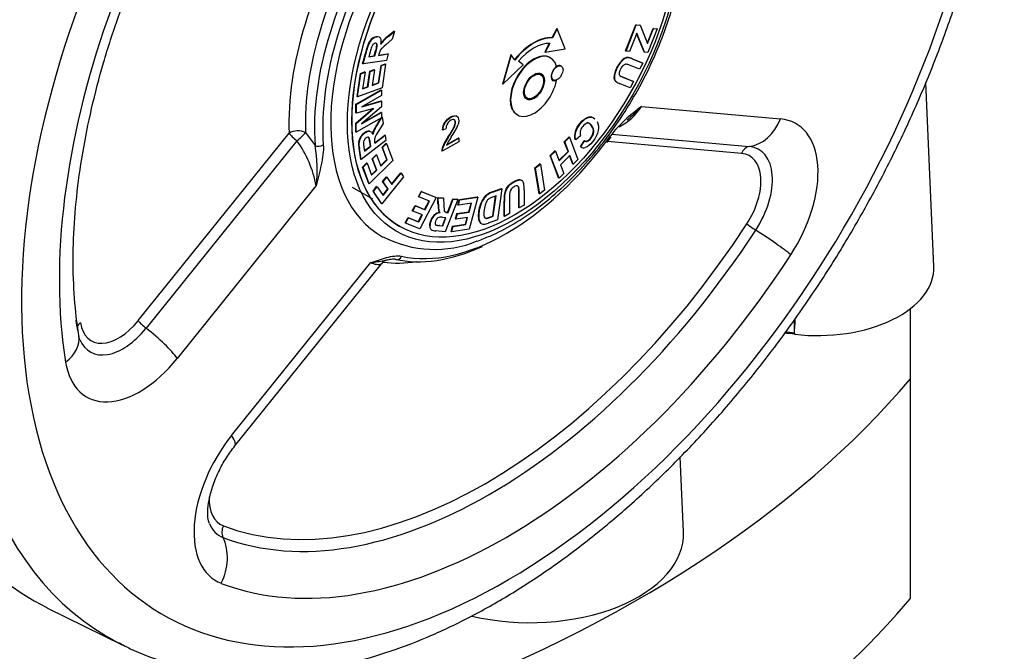
# Paper-space layout 'Sheet1' of a CAD drawing. Units: millimetres. Extents: x -21 to 210, y -8 to 297.
# Drawn here: x 164 to 176, y 53 to 60 of the extents above; entities that cross this region are included whole.
import ezdxf

# ---------------------------------------------------------------- set-up
doc = ezdxf.new("R2010")
doc.units = ezdxf.units.MM
for name, color, linetype in [('Default', 7, 'Continuous'), ('PART0', 7, 'Continuous'), ('PART1', 7, 'Continuous'), ('TT2-02_F16_POS1-', 7, 'Continuous')]:
    doc.layers.add(name, color=color, linetype=linetype)

# ---------------------------------------------------------------- blocks, each defined once
blk = doc.blocks.new('SEANNOT_GROUP3')
at = {"layer": 'Default', "linetype": 'Continuous'}
blk.add_hatch(color=7, dxfattribs=at).paths.add_polyline_path([(163.184, 53.269), (162.25, 55.647), (162.362, 53.095)])
at = {"layer": 'Default', "color": 7, "linetype": 'Continuous'}
blk.add_lwpolyline([(164.642, 44.38), (162.25, 55.647)], dxfattribs=at)
blk = doc.blocks.new('SE5')
at = {"layer": 'PART0', "color": 7, "linetype": 'Continuous'}
for p, q in [((174.946, 57.479), (174.853, 59.663)), ((173.296, 56.686), (173.293, 56.848)), ((173.296, 56.686), (173.297, 56.791)), ((173.298, 56.855), (173.297, 56.791)), ((173.296, 56.686), (173.296, 56.685)), ((173.296, 56.685), (173.297, 56.673)), ((171.978, 54.328), (171.94, 55.218))]:
    blk.add_line(p, q, dxfattribs=at)
for centre, radius, start, end in [((173.118, 55.561), 1.127, 80.8767, 87.1226), ((173.133, 55.517), 1.181, 82.0574, 87.6658)]:
    blk.add_arc(centre, radius, start, end, dxfattribs=at)
for centre, major_axis, start_param in [((173.561, 57.459), (-1.386, 0), 1.378989), ((170.158, 54.302), (-1.82, 0), 1.183144)]:
    blk.add_ellipse(centre, major_axis=major_axis, ratio=0.57735, start_param=start_param, end_param=3.166288, dxfattribs=at)
at = {"layer": 'PART1', "color": 7, "linetype": 'Continuous'}
for p, q in [((168.478, 60.215), (168.545, 60.27)), ((168.483, 60.213), (168.55, 60.267)), ((168.55, 60.267), (168.525, 60.175)), ((168.55, 60.267), (168.545, 60.27)), ((170.476, 60.304), (170.419, 60.194)), ((170.481, 60.301), (170.424, 60.191)), ((170.481, 60.301), (170.476, 60.304)), ((170.575, 60.063), (170.481, 60.301)), ((171.292, 60.038), (171.413, 60.348)), ((171.297, 60.035), (171.418, 60.346)), ((171.425, 60.248), (171.34, 60.031)), ((171.413, 60.348), (171.46, 60.344)), ((171.418, 60.346), (171.413, 60.348)), ((171.418, 60.346), (171.465, 60.341)), ((171.516, 60.022), (171.425, 60.248)), ((171.465, 60.341), (171.46, 60.344)), ((171.465, 60.341), (171.553, 60.124)), ((171.55, 60.132), (171.617, 60.305)), ((171.553, 60.124), (171.622, 60.302)), ((171.666, 60.298), (171.556, 60.018)), ((171.617, 60.305), (171.661, 60.301)), ((171.622, 60.302), (171.617, 60.305)), ((171.622, 60.302), (171.666, 60.298)), ((171.666, 60.298), (171.661, 60.301)), ((168.254, 60.134), (168.249, 60.137)), ((168.293, 60.183), (168.288, 60.186)), ((168.426, 60.162), (168.421, 60.165)), ((168.525, 60.175), (168.449, 60.11)), ((168.483, 60.213), (168.478, 60.215)), ((170.386, 60.128), (170.333, 60.025)), ((170.392, 60.127), (170.338, 60.022)), ((170.424, 60.191), (170.419, 60.194)), ((171.511, 60.025), (171.423, 60.243)), ((168.174, 59.885), (168.218, 60.047)), ((168.179, 59.883), (168.223, 60.044)), ((168.223, 60.044), (168.218, 60.047)), ((168.263, 60.027), (168.247, 59.967)), ((168.312, 59.98), (168.328, 60.037)), ((168.317, 59.977), (168.333, 60.034)), ((168.333, 60.034), (168.328, 60.037)), ((168.342, 60.123), (168.337, 60.126)), ((168.348, 60.103), (168.343, 60.106)), ((170.338, 60.022), (170.333, 60.025)), ((170.338, 60.022), (170.575, 60.063)), ((171.297, 60.035), (171.292, 60.038)), ((171.34, 60.031), (171.297, 60.035)), ((171.516, 60.022), (171.511, 60.025)), ((171.556, 60.018), (171.516, 60.022)), ((168.457, 59.925), (168.179, 59.883)), ((168.247, 59.967), (168.317, 59.977)), ((168.248, 59.97), (168.312, 59.98)), ((168.317, 59.977), (168.312, 59.98)), ((168.362, 59.984), (168.478, 60.002)), ((168.366, 60), (168.362, 59.984)), ((168.363, 59.988), (168.473, 60.004)), ((168.478, 60.002), (168.457, 59.925)), ((168.478, 60.002), (168.473, 60.004)), ((169.93, 59.991), (169.833, 59.644)), ((169.935, 59.989), (169.838, 59.641)), ((169.935, 59.989), (169.93, 59.991)), ((169.979, 59.928), (169.935, 59.989)), ((170.076, 59.872), (170.022, 59.916)), ((170.401, 59.955), (170.396, 59.958)), ((171.282, 59.945), (171.277, 59.948)), ((171.317, 59.956), (171.312, 59.959)), ((171.372, 59.944), (171.491, 59.896)), ((171.377, 59.941), (171.372, 59.944)), ((171.377, 59.941), (171.496, 59.893)), ((171.496, 59.893), (171.458, 59.819)), ((171.496, 59.893), (171.491, 59.896)), ((168.148, 59.769), (168.197, 59.787)), ((168.153, 59.766), (168.202, 59.784)), ((168.179, 59.883), (168.174, 59.885)), ((168.202, 59.784), (168.174, 59.586)), ((168.202, 59.784), (168.197, 59.787)), ((168.233, 59.612), (168.26, 59.797)), ((168.238, 59.61), (168.265, 59.794)), ((168.26, 59.797), (168.309, 59.815)), ((168.265, 59.794), (168.26, 59.797)), ((168.265, 59.794), (168.314, 59.813)), ((168.314, 59.813), (168.288, 59.628)), ((168.314, 59.813), (168.309, 59.815)), ((168.362, 59.66), (168.392, 59.865)), ((168.367, 59.657), (168.397, 59.863)), ((168.392, 59.865), (168.441, 59.884)), ((168.397, 59.863), (168.392, 59.865)), ((168.397, 59.863), (168.446, 59.881)), ((168.446, 59.881), (168.406, 59.601)), ((168.446, 59.881), (168.441, 59.884)), ((169.838, 59.641), (170.076, 59.872)), ((170.53, 59.858), (170.525, 59.86)), ((171.458, 59.819), (171.338, 59.868)), ((168.109, 59.496), (168.148, 59.769)), ((168.114, 59.493), (168.153, 59.766)), ((168.153, 59.766), (168.148, 59.769)), ((168.288, 59.633), (168.362, 59.66)), ((168.367, 59.657), (168.362, 59.66)), ((170.286, 59.756), (170.281, 59.759)), ((170.43, 59.695), (170.435, 59.692)), ((170.472, 59.685), (170.467, 59.688)), ((171.159, 59.71), (171.154, 59.713)), ((171.175, 59.677), (171.17, 59.68)), ((171.185, 59.669), (171.191, 59.666)), ((171.256, 59.728), (171.379, 59.678)), ((171.261, 59.725), (171.256, 59.728)), ((171.261, 59.725), (171.384, 59.675)), ((171.384, 59.675), (171.346, 59.601)), ((171.384, 59.675), (171.379, 59.678)), ((168.095, 59.406), (168.392, 59.576)), ((168.1, 59.403), (168.397, 59.573)), ((168.406, 59.601), (168.114, 59.493)), ((168.174, 59.591), (168.233, 59.612)), ((168.174, 59.586), (168.238, 59.61)), ((168.238, 59.61), (168.233, 59.612)), ((168.288, 59.628), (168.367, 59.657)), ((168.397, 59.573), (168.392, 59.576)), ((168.397, 59.573), (168.397, 59.508)), ((169.838, 59.641), (169.833, 59.644)), ((171.346, 59.601), (171.229, 59.648)), ((168.114, 59.493), (168.109, 59.496)), ((168.397, 59.508), (168.163, 59.375)), ((168.163, 59.375), (168.397, 59.44)), ((168.178, 59.383), (168.392, 59.443)), ((168.397, 59.44), (168.392, 59.443)), ((168.397, 59.44), (168.396, 59.373)), ((170.12, 59.48), (170.125, 59.477)), ((168.094, 59.178), (168.29, 59.35)), ((168.095, 59.302), (168.095, 59.406)), ((168.1, 59.403), (168.095, 59.406)), ((168.099, 59.175), (168.302, 59.353)), ((168.1, 59.299), (168.1, 59.403)), ((168.302, 59.353), (168.1, 59.299)), ((168.396, 59.373), (168.162, 59.172)), ((171.48, 59.377), (173.128, 59.23)), ((168.1, 59.299), (168.095, 59.302)), ((168.396, 59.241), (168.099, 59.071)), ((168.162, 59.172), (168.396, 59.305)), ((168.182, 59.188), (168.391, 59.308)), ((168.349, 59.173), (168.389, 59.237)), ((168.354, 59.17), (168.405, 59.252)), ((168.396, 59.305), (168.391, 59.308)), ((168.396, 59.305), (168.396, 59.241)), ((168.396, 59.249), (168.4, 59.255)), ((168.405, 59.252), (168.4, 59.255)), ((168.405, 59.252), (168.417, 59.177)), ((169.289, 59.261), (169.284, 59.264)), ((170.005, 59.28), (170.01, 59.278)), ((170.859, 59.25), (170.854, 59.253)), ((168.094, 59.074), (168.094, 59.178)), ((168.099, 59.175), (168.094, 59.178)), ((168.099, 59.071), (168.099, 59.175)), ((168.256, 59.085), (168.251, 59.088)), ((168.312, 59.098), (168.307, 59.1)), ((168.354, 59.17), (168.349, 59.173)), ((168.417, 59.177), (168.361, 59.083)), ((169.125, 59.096), (169.12, 59.099)), ((169.162, 59.113), (169.125, 59.096)), ((169.259, 59.127), (169.254, 59.13)), ((165.514, 56.836), (167.302, 59.06)), ((167.395, 58.971), (165.606, 56.746)), ((167.497, 59.067), (167.61, 58.915)), ((168.099, 59.071), (168.094, 59.074)), ((168.132, 58.957), (168.127, 58.959)), ((168.154, 59.014), (168.149, 59.017)), ((168.45, 58.974), (168.157, 58.747)), ((168.251, 59.005), (168.246, 59.008)), ((168.317, 58.948), (168.435, 59.039)), ((168.318, 58.942), (168.44, 59.037)), ((168.44, 59.037), (168.435, 59.039)), ((168.44, 59.037), (168.45, 58.974)), ((169.313, 58.96), (169.117, 58.848)), ((169.168, 58.917), (169.313, 59)), ((169.171, 58.925), (169.308, 59.003)), ((169.193, 59.018), (169.189, 59.02)), ((169.313, 59), (169.308, 59.003)), ((169.313, 59), (169.313, 58.96)), ((170.565, 58.96), (170.621, 59.016)), ((170.609, 58.844), (170.565, 58.96)), ((170.57, 58.957), (170.565, 58.96)), ((170.57, 58.957), (170.626, 59.013)), ((170.626, 59.013), (170.621, 59.016)), ((170.626, 59.013), (170.726, 58.749)), ((170.7, 58.982), (170.695, 58.985)), ((170.758, 59.03), (170.7, 58.982)), ((170.756, 58.9), (170.799, 58.971)), ((170.761, 58.897), (170.804, 58.969)), ((170.804, 58.969), (170.799, 58.971)), ((170.84, 58.966), (170.835, 58.969)), ((171.068, 58.952), (171.12, 59.018)), ((172.666, 58.821), (171.077, 58.963)), ((171.128, 59.048), (172.759, 58.903)), ((168.152, 58.75), (168.131, 58.881)), ((168.136, 58.878), (168.131, 58.881)), ((168.157, 58.747), (168.136, 58.878)), ((168.189, 58.897), (168.197, 58.848)), ((168.196, 58.854), (168.266, 58.908)), ((168.197, 58.848), (168.271, 58.906)), ((168.266, 58.908), (168.258, 58.955)), ((168.263, 58.952), (168.258, 58.955)), ((168.271, 58.906), (168.263, 58.952)), ((168.271, 58.906), (168.266, 58.908)), ((168.316, 58.954), (168.318, 58.942)), ((168.404, 58.895), (168.451, 58.942)), ((168.46, 58.747), (168.404, 58.895)), ((168.409, 58.892), (168.404, 58.895)), ((168.409, 58.892), (168.456, 58.939)), ((168.465, 58.744), (168.409, 58.892)), ((168.456, 58.939), (168.451, 58.942)), ((168.456, 58.939), (168.532, 58.737)), ((169.117, 58.848), (169.112, 58.85)), ((169.122, 58.879), (169.117, 58.882)), ((169.146, 58.938), (169.141, 58.941)), ((170.398, 58.795), (170.454, 58.851)), ((170.403, 58.792), (170.459, 58.848)), ((170.459, 58.848), (170.454, 58.851)), ((170.459, 58.848), (170.503, 58.732)), ((170.501, 58.737), (170.609, 58.844)), ((170.614, 58.842), (170.57, 58.957)), ((170.614, 58.842), (170.609, 58.844)), ((170.761, 58.897), (170.756, 58.9)), ((168.157, 58.747), (168.152, 58.75)), ((168.532, 58.737), (168.253, 58.46)), ((168.287, 58.758), (168.334, 58.804)), ((168.337, 58.625), (168.287, 58.758)), ((168.291, 58.755), (168.287, 58.758)), ((168.291, 58.755), (168.339, 58.802)), ((168.342, 58.622), (168.291, 58.755)), ((168.339, 58.802), (168.334, 58.804)), ((168.339, 58.802), (168.389, 58.669)), ((168.387, 58.674), (168.46, 58.747)), ((168.389, 58.669), (168.465, 58.744)), ((168.465, 58.744), (168.46, 58.747)), ((170.498, 58.53), (170.398, 58.795)), ((170.403, 58.792), (170.398, 58.795)), ((170.503, 58.527), (170.403, 58.792)), ((170.503, 58.732), (170.614, 58.842)), ((170.631, 58.797), (170.52, 58.687)), ((170.665, 58.695), (170.628, 58.794)), ((170.67, 58.693), (170.631, 58.797)), ((170.726, 58.749), (170.67, 58.693)), ((168.174, 58.659), (168.221, 58.706)), ((168.248, 58.463), (168.174, 58.659)), ((168.179, 58.656), (168.174, 58.659)), ((168.179, 58.656), (168.226, 58.703)), ((168.253, 58.46), (168.179, 58.656)), ((168.226, 58.703), (168.221, 58.706)), ((168.226, 58.703), (168.28, 58.561)), ((168.278, 58.566), (168.337, 58.625)), ((168.28, 58.561), (168.342, 58.622)), ((168.342, 58.622), (168.337, 58.625)), ((170.217, 58.651), (170.276, 58.697)), ((170.268, 58.342), (170.217, 58.651)), ((170.222, 58.648), (170.217, 58.651)), ((170.222, 58.648), (170.281, 58.694)), ((170.273, 58.339), (170.222, 58.648)), ((170.281, 58.694), (170.276, 58.697)), ((170.281, 58.694), (170.332, 58.385)), ((170.52, 58.687), (170.559, 58.583)), ((170.67, 58.693), (170.665, 58.695)), ((168.66, 58.543), (168.403, 58.224)), ((168.411, 58.488), (168.455, 58.542)), ((168.416, 58.485), (168.46, 58.539)), ((168.46, 58.539), (168.455, 58.542)), ((168.46, 58.539), (168.521, 58.45)), ((168.518, 58.455), (168.626, 58.589)), ((168.521, 58.45), (168.631, 58.586)), ((168.631, 58.586), (168.626, 58.589)), ((168.631, 58.586), (168.66, 58.543)), ((170.503, 58.527), (170.498, 58.53)), ((170.559, 58.583), (170.503, 58.527)), ((167.624, 58.438), (165.976, 56.388)), ((168.05, 58.419), (168.289, 58.281)), ((168.253, 58.46), (168.248, 58.463)), ((168.297, 58.373), (168.34, 58.427)), ((168.302, 58.37), (168.345, 58.424)), ((168.345, 58.424), (168.34, 58.427)), ((168.345, 58.424), (168.416, 58.321)), ((168.473, 58.399), (168.411, 58.488)), ((168.416, 58.485), (168.411, 58.488)), ((168.413, 58.326), (168.473, 58.399)), ((168.477, 58.396), (168.416, 58.485)), ((168.416, 58.321), (168.477, 58.396)), ((168.477, 58.396), (168.473, 58.399)), ((169.709, 58.364), (169.82, 58.404)), ((169.714, 58.361), (169.825, 58.402)), ((169.825, 58.402), (169.772, 58.034)), ((169.825, 58.402), (169.82, 58.404)), ((169.879, 58.392), (169.874, 58.395)), ((170.028, 58.411), (170.023, 58.414)), ((170.089, 58.387), (170.088, 58.207)), ((170.332, 58.385), (170.273, 58.339)), ((168.398, 58.227), (168.297, 58.373)), ((168.302, 58.37), (168.297, 58.373)), ((168.403, 58.224), (168.302, 58.37)), ((168.835, 58.307), (168.867, 58.37)), ((168.84, 58.304), (168.835, 58.307)), ((168.84, 58.304), (168.872, 58.367)), ((168.966, 58.254), (168.84, 58.304)), ((169.044, 58.298), (168.853, 57.926)), ((168.867, 58.37), (169.039, 58.301)), ((168.872, 58.367), (168.867, 58.37)), ((168.872, 58.367), (169.044, 58.298)), ((169.044, 58.298), (169.039, 58.301)), ((169.067, 58.22), (169.065, 58.298)), ((169.065, 58.298), (169.127, 58.292)), ((169.07, 58.295), (169.065, 58.298)), ((169.072, 58.217), (169.07, 58.295)), ((169.07, 58.295), (169.132, 58.289)), ((169.132, 58.289), (169.127, 58.292)), ((169.132, 58.289), (169.137, 58.202)), ((169.301, 58.273), (169.151, 57.89)), ((169.181, 58.121), (169.244, 58.281)), ((169.186, 58.118), (169.249, 58.278)), ((169.244, 58.281), (169.296, 58.276)), ((169.249, 58.278), (169.244, 58.281)), ((169.249, 58.278), (169.301, 58.273)), ((169.301, 58.273), (169.296, 58.276)), ((169.304, 58.208), (169.321, 58.273)), ((169.309, 58.205), (169.326, 58.27)), ((169.321, 58.273), (169.533, 58.305)), ((169.326, 58.27), (169.321, 58.273)), ((169.326, 58.27), (169.538, 58.302)), ((169.538, 58.302), (169.435, 57.921)), ((169.538, 58.302), (169.533, 58.305)), ((169.615, 58.289), (169.61, 58.292)), ((169.661, 58.334), (169.656, 58.337)), ((169.714, 58.361), (169.709, 58.364)), ((169.757, 58.318), (169.713, 58.302)), ((169.717, 58.077), (169.751, 58.316)), ((169.722, 58.074), (169.757, 58.318)), ((169.861, 58.339), (169.856, 58.342)), ((169.915, 58.294), (169.914, 58.107)), ((170.024, 58.176), (170.025, 58.359)), ((170.03, 58.356), (170.025, 58.359)), ((170.029, 58.173), (170.03, 58.356)), ((170.273, 58.339), (170.268, 58.342)), ((168.403, 58.224), (168.398, 58.227)), ((168.763, 58.138), (168.795, 58.201)), ((168.768, 58.135), (168.8, 58.198)), ((168.795, 58.201), (168.909, 58.155)), ((168.8, 58.198), (168.795, 58.201)), ((168.8, 58.198), (168.914, 58.152)), ((168.909, 58.155), (168.961, 58.256)), ((168.914, 58.152), (168.909, 58.155)), ((168.914, 58.152), (168.966, 58.254)), ((169.072, 58.217), (169.067, 58.22)), ((169.077, 58.152), (169.072, 58.155)), ((169.309, 58.205), (169.304, 58.208)), ((169.465, 58.229), (169.309, 58.205)), ((169.432, 58.128), (169.459, 58.228)), ((169.437, 58.125), (169.465, 58.229)), ((169.574, 58.212), (169.569, 58.215)), ((169.85, 58.076), (169.851, 58.254)), ((169.856, 58.251), (169.851, 58.254)), ((169.855, 58.073), (169.856, 58.251)), ((170.029, 58.173), (170.024, 58.176)), ((170.088, 58.207), (170.029, 58.173)), ((168.68, 57.996), (168.712, 58.059)), ((168.684, 57.993), (168.717, 58.056)), ((168.712, 58.059), (168.834, 58.01)), ((168.717, 58.056), (168.712, 58.059)), ((168.717, 58.056), (168.839, 58.007)), ((168.768, 58.135), (168.763, 58.138)), ((168.882, 58.09), (168.768, 58.135)), ((168.834, 58.01), (168.876, 58.092)), ((168.839, 58.007), (168.882, 58.09)), ((169.028, 58.087), (169.023, 58.09)), ((169.092, 58.117), (169.087, 58.12)), ((169.12, 57.963), (169.157, 58.057)), ((169.162, 58.057), (169.124, 58.061)), ((169.124, 57.96), (169.162, 58.057)), ((169.171, 58.122), (169.181, 58.121)), ((169.176, 58.119), (169.171, 58.122)), ((169.176, 58.119), (169.186, 58.118)), ((169.186, 58.118), (169.181, 58.121)), ((169.274, 58.043), (169.292, 58.107)), ((169.279, 58.04), (169.274, 58.043)), ((169.279, 58.04), (169.297, 58.104)), ((169.419, 58.061), (169.279, 58.04)), ((169.292, 58.107), (169.432, 58.128)), ((169.297, 58.104), (169.292, 58.107)), ((169.297, 58.104), (169.437, 58.125)), ((169.392, 57.979), (169.413, 58.06)), ((169.397, 57.977), (169.419, 58.061)), ((169.437, 58.125), (169.432, 58.128)), ((169.551, 58.047), (169.546, 58.05)), ((169.648, 58.05), (169.643, 58.053)), ((169.772, 58.034), (169.664, 57.994)), ((169.691, 58.067), (169.717, 58.077)), ((169.695, 58.064), (169.691, 58.067)), ((169.695, 58.064), (169.722, 58.074)), ((169.722, 58.074), (169.717, 58.077)), ((169.855, 58.073), (169.85, 58.076)), ((169.914, 58.107), (169.855, 58.073)), ((168.608, 57.957), (168.613, 57.955)), ((168.684, 57.993), (168.68, 57.996)), ((168.853, 57.926), (168.684, 57.993)), ((168.839, 58.007), (168.834, 58.01)), ((168.971, 57.956), (168.966, 57.959)), ((168.986, 57.917), (168.981, 57.919)), ((168.986, 57.916), (168.992, 57.913)), ((169.047, 57.969), (169.042, 57.971)), ((169.079, 57.967), (169.12, 57.963)), ((169.084, 57.964), (169.079, 57.967)), ((169.084, 57.964), (169.124, 57.96)), ((169.124, 57.96), (169.12, 57.963)), ((169.224, 57.892), (169.241, 57.957)), ((169.229, 57.889), (169.246, 57.954)), ((169.435, 57.921), (169.229, 57.889)), ((169.241, 57.957), (169.392, 57.979)), ((169.246, 57.954), (169.241, 57.957)), ((169.246, 57.954), (169.397, 57.977)), ((169.397, 57.977), (169.392, 57.979)), ((169.57, 57.998), (169.565, 58.001)), ((169.578, 57.99), (169.584, 57.987)), ((169.151, 57.89), (169.042, 57.901)), ((169.229, 57.889), (169.224, 57.892)), ((166.619, 55.472), (168.267, 57.522)), ((166.66, 55.35), (168.396, 57.51)), ((164.431, 53.429), (165.321, 52.989))]:
    blk.add_line(p, q, dxfattribs=at)
for centre, radius, start, end in [((168.687, 59.934), 0.483, 155.0811, 166.4087), ((168.692, 59.931), 0.483, 155.0811, 166.4087), ((168.386, 60.067), 0.154, 129.7663, 152.8976), ((168.391, 60.064), 0.154, 129.7663, 152.8976), ((168.286, 60.145), 0.109, 345.1284, 23.508), ((168.663, 59.942), 0.329, 137.4521, 147.3016), ((168.668, 59.94), 0.329, 137.4521, 147.3016), ((168.869, 59.717), 0.633, 128.1162, 135.0291), ((168.874, 59.715), 0.633, 128.1162, 135.0291), ((169.3, 59.761), 1.071, 162.4734, 165.6082), ((168.362, 60.053), 0.0885, 136.8786, 160.2333), ((167.91, 60.166), 0.437, 342.8654, 352.0968), ((167.915, 60.163), 0.437, 342.8654, 352.0968), ((168.316, 60.108), 0.0271, 354.4733, 39.1084), ((168.321, 60.106), 0.0271, 354.4733, 39.1084), ((168.582, 59.947), 0.222, 155.5769, 166.2881), ((171.467, 59.699), 0.314, 127.3178, 177.4109), ((171.472, 59.696), 0.314, 127.3178, 177.4109), ((171.315, 59.886), 0.0732, 92.5073, 121.8036), ((171.32, 59.883), 0.0732, 92.5073, 121.8036), ((171.297, 59.776), 0.184, 65.8925, 85.3929), ((171.302, 59.773), 0.184, 65.8925, 85.3929), ((171.268, 59.713), 0.169, 65.627, 79.3613), ((171.209, 59.72), 0.0555, 186.8757, 226.0941), ((171.214, 59.717), 0.0555, 186.8757, 226.0941), ((171.283, 59.826), 0.185, 232.3273, 238.1881), ((171.288, 59.823), 0.185, 232.3273, 251.239), ((171.247, 59.766), 0.0319, 172.5475, 225.5724), ((171.312, 59.871), 0.155, 235.5623, 250.5741), ((171.307, 59.874), 0.155, 239.0526, 250.5741), ((172.573, 57.85), 1.878, 125.5788, 141.0609), ((170.892, 59.76), 0.702, 297.4651, 326.9976), ((168.595, 58.966), 0.318, 154.9434, 165.0141), ((168.6, 58.963), 0.318, 154.9434, 165.0141), ((169.044, 58.723), 0.828, 147.1116, 152.9011), ((169.049, 58.721), 0.828, 147.1116, 152.9011), ((169.282, 59.113), 0.12, 149.9651, 179.738), ((168.38, 59.576), 0.981, 325.4892, 332.9557), ((168.385, 59.573), 0.981, 325.4892, 332.9557), ((168.723, 59.385), 0.623, 323.6701, 339.1905), ((170.86, 59.063), 0.108, 166.2882, 197.9934), ((166.301, 58.184), 1.347, 10.8392, 35.7028), ((168.395, 58.934), 0.27, 174.5012, 191.1922), ((168.278, 58.934), 0.153, 147.3089, 170.5312), ((168.283, 58.931), 0.153, 147.3089, 170.5312), ((168.253, 58.943), 0.0709, 153.1933, 180.2627), ((168.237, 58.997), 0.0164, 31.1487, 94.1391), ((168.054, 58.934), 0.206, 5.7665, 21.0721), ((168.059, 58.931), 0.206, 5.7665, 21.0721), ((168.436, 58.978), 0.123, 175.2026, 191.0489), ((169.948, 58.507), 0.917, 145.9718, 151.7457), ((169.953, 58.505), 0.917, 145.9718, 151.7457), ((170.604, 58.103), 1.654, 146.5114, 149.2593), ((170.819, 59.002), 0.037, 237.0236, 295.3493), ((170.824, 59), 0.037, 237.0236, 295.3493), ((165.991, 58.629), 1.644, 353.3201, 10.0319), ((168.4, 58.931), 0.27, 174.5012, 191.1922), ((168.727, 58.995), 0.547, 185.4309, 190.3335), ((169.22, 58.852), 0.108, 163.5277, 180.5999), ((169.414, 58.796), 0.309, 151.9817, 163.8423), ((169.225, 58.849), 0.108, 163.5277, 180.5999), ((169.419, 58.793), 0.309, 151.9817, 163.8423), ((169.437, 58.805), 0.292, 150.4662, 157.3592), ((170.794, 58.953), 0.0654, 239.5617, 286.569), ((170.034, 58.459), 0.05, 11.5918, 49.3857), ((170.032, 58.312), 0.179, 152.3657, 170.2151), ((170.037, 58.309), 0.179, 152.3657, 170.2151), ((170.008, 58.338), 0.0912, 144.8817, 170.7781), ((169.602, 58.371), 0.423, 358.2817, 5.767), ((169.607, 58.369), 0.423, 358.2817, 5.767), ((169.666, 58.4), 0.423, 358.1563, 9.3668), ((169.866, 58.107), 0.316, 144.1546, 159.9079), ((169.871, 58.104), 0.316, 144.1546, 159.9079), ((169.777, 58.166), 0.209, 125.5871, 143.1525), ((169.782, 58.164), 0.209, 125.5871, 143.1525), ((169.735, 58.196), 0.107, 123.2136, 142.3758), ((169.783, 58.152), 0.224, 109.1926, 124.5174), ((169.788, 58.149), 0.224, 109.1926, 124.5174), ((169.774, 58.121), 0.19, 108.6632, 120.6682), ((170.429, 58.265), 0.579, 172.2726, 181.0782), ((170.434, 58.262), 0.579, 172.2726, 181.0782), ((170.392, 58.301), 0.477, 173.738, 180.8235), ((169.458, 58.218), 0.39, 179.7488, 189.3325), ((169.462, 58.216), 0.39, 179.7488, 189.3325), ((169.17, 58.177), 0.101, 192.7443, 214.4712), ((169.175, 58.174), 0.101, 192.7443, 214.4712), ((169.948, 58.078), 0.403, 160.0787, 183.9517), ((169.953, 58.075), 0.403, 160.0787, 183.9517), ((169.161, 57.952), 0.195, 134.9825, 177.879), ((169.166, 57.949), 0.195, 134.9825, 177.879), ((169.1, 58.011), 0.11, 96.3927, 134.1208), ((169.105, 58.008), 0.11, 96.3927, 134.1208), ((169.094, 58.013), 0.0505, 110.7218, 139.9871), ((169.101, 57.916), 0.147, 80.7698, 99.74), ((169.177, 58.17), 0.0508, 240.0891, 242.567), ((169.177, 58.17), 0.0508, 246.1096, 268.9305), ((169.172, 58.173), 0.0508, 252.4726, 268.9305), ((169.642, 58.059), 0.0961, 185.4365, 217.4309), ((169.647, 58.056), 0.0961, 185.4365, 217.4309), ((169.643, 58.079), 0.0295, 227.5133, 239.8915), ((169.638, 58.082), 0.0295, 254.7774, 279.5357), ((169.643, 58.079), 0.0295, 254.7774, 279.5357), ((169.595, 58.298), 0.25, 280.9626, 292.4478), ((169.6, 58.295), 0.25, 280.9626, 292.4478), ((169.022, 57.953), 0.0514, 176.9799, 225.7), ((169.043, 58.01), 0.11, 238.679, 269.3317), ((169.054, 57.988), 0.021, 188.0616, 249.9256), ((169.097, 58.248), 0.282, 258.6279, 266.2811), ((169.102, 58.245), 0.282, 258.6279, 266.2811), ((169.603, 58.032), 0.049, 219.7705, 240.0231), ((169.608, 58.029), 0.049, 219.7705, 271.7816), ((169.595, 58.158), 0.178, 274.7708, 292.9492), ((169.029, 58.995), 1.314, 242.3007, 292.5749), ((168.478, 57.463), 0.092, 96.5171, 150.2019)]:
    blk.add_arc(centre, radius, start, end, dxfattribs=at)
for centre, major_axis, ratio, start_param, end_param in [((168.587, 61.122), (-4.338, -7.514), 0.57735, 4.245256, 5.789464), ((168.639, 61.092), (4.373, 7.574), 0.57735, 1.103664, 2.123865), ((169.499, 60.596), (-4.341, -7.519), 0.57735, 4.246067, 6.311199), ((169.874, 60.379), (4.062, 7.035), 0.57735, 1.104474, 5.525036), ((169.874, 60.379), (-3.745, -6.487), 0.57735, 4.393127, 5.665613), ((169.874, 60.379), (1.47, 2.546), 0.57735, 0.034513, 3.148663), ((169.973, 60.322), (-1.365, -2.364), 0.57735, 3.141593, 6.283185), ((169.626, 60.522), (-1.645, -2.849), 0.57735, 4.637668, 5.542425), ((169.722, 60.467), (1.575, 2.728), 0.57735, 1.496075, 2.400832), ((169.826, 60.406), (-1.572, -2.724), 0.57735, 4.594183, 5.580221), ((169.874, 60.379), (1.537, 2.663), 0.57735, 1.452591, 2.438628), ((170.201, 59.619), (0.315, 0.546), 0.57735, 0.272351, 1.319787), ((170.206, 59.616), (0.315, 0.546), 0.57735, 0.272351, 1.319787), ((170.206, 59.616), (0.28, 0.485), 0.57735, 0.295605, 1.266465), ((170.201, 59.619), (-0.196, -0.339), 0.57735, 3.141593, 6.283185), ((170.206, 59.616), (-0.196, -0.339), 0.57735, 2.617417, 8.369431), ((170.201, 59.619), (0.081, 0.139), 0.57735, 0, 3.141593), ((170.482, 59.775), (0.0518, 0.0897), 0.57735, 0.913828, 3.789835), ((170.477, 59.778), (0.0478, 0.0828), 0.57735, 0, 0.910969), ((170.201, 59.619), (-0.087, -0.151), 0.57735, 0.028438, 3.113155), ((170.477, 59.778), (0.0478, 0.0828), 0.57735, 2.230624, 3.141593), ((170.477, 59.778), (0.0518, 0.0897), 0.57735, 3.189383, 3.789835), ((168.639, 61.092), (4.373, 7.574), 0.57735, 2.123865, 3.178659), ((172.732, 59.459), (-0.05, -0.558), 0.788675, 0.172719, 1.219917), ((172.683, 58.082), (-0.63, -1.091), 0.57735, 1.476823, 3.403392), ((167.401, 59.003), (0.14, 0.006), 0.602538, 0.796967, 2.332857), ((167.401, 59.003), (0.109, -0.088), 0.211325, 3.773507, 4.820705), ((167.401, 59.003), (-0.107, -0.09), 0.149573, 1.384749, 2.52615), ((169.874, 60.379), (-1.537, -2.663), 0.57735, 0.179366, 1.391431), ((167.657, 58.95), (-0.0698, -0.0052), 0.622929, 0.775547, 2.311436), ((172.765, 58.764), (0.012, 0.139), 0.788675, 0.172719, 1.219917), ((172.485, 58.196), (-0.388, -0.671), 0.57735, 1.476823, 3.403392), ((172.435, 58.225), (-0.327, -0.566), 0.57735, 1.476823, 3.403392), ((169.676, 60.493), (-3.503, -6.067), 0.57735, 0.093973, 1.476823), ((169.626, 60.522), (-3.442, -5.962), 0.57735, 0.093973, 1.476823), ((172.829, 57.927), (0.117, -0.076), 0.076616, 3.759158, 4.806356), ((172.855, 57.846), (0.469, -0.306), 0.076616, 0.617566, 1.664763), ((169.826, 60.406), (-1.572, -2.724), 0.57735, 0.179366, 0.680307), ((169.874, 60.379), (-3.745, -6.487), 0.57735, 0.093973, 1.476823), ((168.586, 57.629), (0.0152, 0.0683), 0.803398, 2.929354, 4.465243), ((169.626, 60.522), (-1.645, -2.849), 0.57735, 0.239154, 0.428889), ((169.676, 60.493), (-3.503, -6.067), 0.57735, -0.641221, -0.617572), ((164.926, 56.755), (0.138, 0.022), 0.665679, 2.256962, 2.772549), ((165.332, 57.136), (0.388, 0.671), 0.57735, 2.725152, 4.45059), ((165.283, 57.164), (0.327, 0.566), 0.57735, 2.524021, 4.45059), ((165.613, 56.778), (0.109, -0.088), 0.211325, 3.773507, 4.820705), ((165.58, 56.616), (0.436, -0.351), 0.211325, 0.631914, 1.679112), ((164.256, 56.571), (-0.553, -0.089), 0.665679, 2.256962, 3.140518), ((164.256, 56.571), (-0.553, -0.089), 0.665679, 3.140518, 3.16433), ((165.53, 57.022), (0.63, 1.091), 0.57735, 2.524021, 4.45059), ((167.065, 54.839), (0.63, 1.091), 0.57735, 1.308997, 3.235566), ((166.223, 55.701), (-0.436, 0.351), 0.211325, 3.141593, 3.773507), ((166.817, 54.981), (0.327, 0.566), 0.57735, 2.297656, 3.235566), ((166.867, 54.953), (0.388, 0.671), 0.57735, 2.73013, 3.235566), ((166.622, 54.343), (0.05, 0.131), 0.812894, 1.438865, 2.486062), ((166.101, 53.947), (0.198, 0.524), 0.812894, 4.580457, 5.627655), ((169.499, 60.596), (-4.341, -7.519), 0.57735, 0.028014, 0.037066)]:
    blk.add_ellipse(centre, major_axis=major_axis, ratio=ratio, start_param=start_param, end_param=end_param, dxfattribs=at)
for centre, major_axis in [((169.973, 60.322), (1.4, 2.425)), ((169.978, 60.319), (1.365, 2.364)), ((170.206, 59.616), (0.087, 0.151)), ((170.206, 59.616), (0.081, 0.139)), ((170.482, 59.775), (0.0478, 0.0828))]:
    blk.add_ellipse(centre, major_axis=major_axis, ratio=0.57735, dxfattribs=at)
for points, knots in [([(164.809, 56.66), (164.797, 56.741), (164.768, 56.942), (164.739, 57.33), (164.741, 57.804), (164.777, 58.304), (164.849, 58.821), (164.955, 59.354), (165.096, 59.896), (165.272, 60.444), (165.479, 60.994), (165.718, 61.542), (165.987, 62.082), (166.283, 62.61), (166.604, 63.124), (166.945, 63.614), (167.262, 64.024), (167.445, 64.24), (167.521, 64.33)], [0, 0, 0, 0, 0.034325, 0.100263, 0.166228, 0.232218, 0.29829, 0.364469, 0.430757, 0.497147, 0.563625, 0.630172, 0.696769, 0.763394, 0.830026, 0.896637, 0.963205, 1, 1, 1, 1]), ([(165.278, 53.017), (165.329, 52.989), (165.486, 52.902), (165.808, 52.787), (166.215, 52.685), (166.646, 52.632), (167.092, 52.628), (167.554, 52.673), (168.028, 52.766), (168.512, 52.909), (169.002, 53.099), (169.494, 53.337), (169.986, 53.619), (170.474, 53.944), (170.955, 54.31), (171.427, 54.714), (171.886, 55.153), (172.33, 55.624), (172.756, 56.125), (173.163, 56.653), (173.548, 57.204), (173.909, 57.775), (174.243, 58.364), (174.549, 58.965), (174.824, 59.576), (175.068, 60.194), (175.279, 60.814), (175.454, 61.434), (175.594, 62.049), (175.697, 62.657), (175.762, 63.253), (175.784, 63.741), (175.782, 64.028), (175.779, 64.126)], [0, 0, 0, 0, 0.0092705, 0.0335606, 0.0579045, 0.0824147, 0.1071699, 0.1322039, 0.1575062, 0.1830328, 0.2087228, 0.2345153, 0.2603594, 0.286215, 0.3120564, 0.3378734, 0.3636624, 0.3894237, 0.4151604, 0.440877, 0.4665788, 0.4922717, 0.5179617, 0.5436545, 0.5693548, 0.5950688, 0.6208027, 0.6465627, 0.6723544, 0.6981827, 0.7240508, 0.7499588, 0.7634139, 0.7634139, 0.7634139, 0.7634139]), ([(169.534, 57.781), (169.589, 57.802), (169.724, 57.853), (169.97, 57.979), (170.25, 58.167), (170.526, 58.396), (170.789, 58.66), (171.036, 58.955), (171.263, 59.274), (171.464, 59.613), (171.638, 59.966), (171.78, 60.326), (171.889, 60.687), (171.962, 61.043), (171.997, 61.388), (171.994, 61.716), (171.951, 62.021), (171.869, 62.297), (171.748, 62.54), (171.593, 62.739), (171.432, 62.88), (171.327, 62.93), (171.284, 62.95)], [0, 0, 0, 0, 0.027929, 0.080489, 0.133127, 0.18575, 0.238315, 0.290819, 0.343279, 0.395718, 0.448162, 0.500632, 0.553153, 0.605754, 0.658459, 0.711277, 0.76419, 0.817064, 0.869646, 0.921601, 0.97271, 1, 1, 1, 1]), ([(168.288, 60.186), (168.303, 60.199), (168.32, 60.206), (168.342, 60.21), (168.347, 60.21), (168.351, 60.21)], [0, 0, 0, 0, 0.4404255, 0.4404255, 0.586309, 0.586309, 0.586309, 0.586309]), ([(168.293, 60.183), (168.308, 60.196), (168.325, 60.204), (168.362, 60.209), (168.377, 60.203), (168.386, 60.189)], [0, 0, 0, 0, 0.440426, 0.440426, 1, 1, 1, 1]), ([(168.342, 60.123), (168.338, 60.127), (168.332, 60.129), (168.314, 60.126), (168.305, 60.121), (168.298, 60.114)], [0, 0, 0, 0, 0.473214, 0.473214, 1, 1, 1, 1]), ([(168.449, 60.11), (168.422, 60.087), (168.405, 60.072), (168.39, 60.056), (168.384, 60.047), (168.38, 60.039)], [0, 0, 0, 0, 0.5, 0.5, 1, 1, 1, 1]), ([(171.299, 59.88), (171.288, 59.88), (171.277, 59.876), (171.254, 59.856), (171.242, 59.841), (171.221, 59.8), (171.215, 59.783), (171.215, 59.77)], [0, 0, 0, 0, 0.331658, 0.331658, 0.663317, 0.663317, 1, 1, 1, 1]), ([(171.48, 59.377), (171.452, 59.346), (171.421, 59.316), (171.364, 59.262), (171.337, 59.239), (171.309, 59.215)], [0, 0, 0, 0, 0.25, 0.25, 0.4572599, 0.4572599, 0.4572599, 0.4572599]), ([(169.12, 59.099), (169.123, 59.133), (169.133, 59.163), (169.166, 59.216), (169.188, 59.237), (169.245, 59.269), (169.267, 59.273), (169.284, 59.264)], [0, 0, 0, 0, 0.332669, 0.332669, 0.665339, 0.665339, 1, 1, 1, 1]), ([(169.125, 59.096), (169.128, 59.13), (169.137, 59.16), (169.171, 59.213), (169.193, 59.234), (169.25, 59.266), (169.272, 59.27), (169.289, 59.261)], [0, 0, 0, 0, 0.332669, 0.332669, 0.665339, 0.665339, 1, 1, 1, 1]), ([(169.261, 59.221), (169.25, 59.226), (169.237, 59.224), (169.203, 59.205), (169.189, 59.191), (169.178, 59.173)], [0, 0, 0, 0, 0.486352, 0.486352, 1, 1, 1, 1]), ([(169.254, 59.13), (169.265, 59.154), (169.271, 59.174), (169.271, 59.207), (169.266, 59.218), (169.256, 59.224)], [0, 0, 0, 0, 0.489489, 0.489489, 1, 1, 1, 1]), ([(169.259, 59.127), (169.27, 59.151), (169.276, 59.172), (169.276, 59.204), (169.271, 59.215), (169.261, 59.221)], [0, 0, 0, 0, 0.489489, 0.489489, 1, 1, 1, 1]), ([(169.289, 59.261), (169.305, 59.253), (169.313, 59.235), (169.313, 59.194), (169.311, 59.179), (169.306, 59.163)], [0, 0, 0, 0, 0.663462, 0.663462, 1, 1, 1, 1]), ([(170.695, 58.985), (170.687, 59.017), (170.688, 59.049), (170.708, 59.114), (170.726, 59.147), (170.786, 59.221), (170.82, 59.245), (170.854, 59.253)], [0, 0, 0, 0, 0.30927, 0.30927, 0.61854, 0.61854, 1, 1, 1, 1]), ([(170.7, 58.982), (170.692, 59.014), (170.693, 59.046), (170.713, 59.111), (170.731, 59.144), (170.791, 59.218), (170.825, 59.242), (170.859, 59.25)], [0, 0, 0, 0, 0.30927, 0.30927, 0.61854, 0.61854, 1, 1, 1, 1]), ([(168.149, 59.017), (168.161, 59.037), (168.176, 59.053), (168.215, 59.083), (168.234, 59.091), (168.251, 59.088)], [0, 0, 0, 0, 0.440426, 0.440426, 1, 1, 1, 1]), ([(168.154, 59.014), (168.166, 59.034), (168.181, 59.05), (168.22, 59.081), (168.239, 59.088), (168.256, 59.085)], [0, 0, 0, 0, 0.440426, 0.440426, 1, 1, 1, 1]), ([(168.361, 59.083), (168.34, 59.049), (168.328, 59.027), (168.318, 59.006), (168.315, 58.997), (168.314, 58.988)], [0, 0, 0, 0, 0.5, 0.5, 1, 1, 1, 1]), ([(170.839, 59.18), (170.82, 59.177), (170.801, 59.164), (170.77, 59.125), (170.76, 59.108), (170.756, 59.089)], [0, 0, 0, 0, 0.575621, 0.575621, 1, 1, 1, 1]), ([(170.967, 59.093), (170.959, 59.048), (170.937, 59.004), (170.872, 58.923), (170.842, 58.899), (170.812, 58.891)], [0, 0, 0, 0, 0.533116, 0.533116, 1, 1, 1, 1]), ([(170.835, 58.969), (170.848, 58.974), (170.862, 58.985), (170.894, 59.025), (170.905, 59.049), (170.913, 59.099), (170.906, 59.124), (170.871, 59.174), (170.853, 59.186), (170.834, 59.183)], [0, 0, 0, 0, 0.191144, 0.191144, 0.455493, 0.455493, 0.719841, 0.719841, 1, 1, 1, 1]), ([(170.84, 58.966), (170.853, 58.971), (170.867, 58.982), (170.899, 59.022), (170.91, 59.046), (170.918, 59.096), (170.911, 59.121), (170.876, 59.172), (170.858, 59.183), (170.839, 59.18)], [0, 0, 0, 0, 0.191144, 0.191144, 0.455493, 0.455493, 0.719841, 0.719841, 1, 1, 1, 1]), ([(168.235, 59.013), (168.229, 59.013), (168.221, 59.009), (168.203, 58.994), (168.195, 58.986), (168.19, 58.975)], [0, 0, 0, 0, 0.473214, 0.473214, 1, 1, 1, 1]), ([(167.707, 58.921), (167.71, 58.885), (167.708, 58.847), (167.699, 58.768), (167.691, 58.727), (167.674, 58.645), (167.665, 58.603), (167.644, 58.521), (167.634, 58.479), (167.624, 58.438)], [0, 0, 0, 0, 0.25, 0.25, 0.5, 0.5, 0.75, 0.75, 1, 1, 1, 1]), ([(169.874, 58.395), (169.882, 58.411), (169.894, 58.427), (169.922, 58.457), (169.941, 58.471), (169.992, 58.5), (170.013, 58.509), (170.042, 58.51), (170.053, 58.507), (170.062, 58.5)], [0, 0, 0, 0, 0.226754, 0.226754, 0.453507, 0.453507, 0.726754, 0.726754, 1, 1, 1, 1]), ([(169.879, 58.392), (169.887, 58.408), (169.899, 58.424), (169.927, 58.454), (169.946, 58.468), (169.997, 58.498), (170.018, 58.506), (170.047, 58.508), (170.058, 58.504), (170.067, 58.497)], [0, 0, 0, 0, 0.226754, 0.226754, 0.453507, 0.453507, 0.726754, 0.726754, 1, 1, 1, 1]), ([(170.028, 58.411), (170.025, 58.423), (170.019, 58.431), (170, 58.437), (169.987, 58.434), (169.954, 58.415), (169.941, 58.404), (169.933, 58.391)], [0, 0, 0, 0, 0.331658, 0.331658, 0.663317, 0.663317, 1, 1, 1, 1]), ([(169.651, 58.261), (169.643, 58.251), (169.637, 58.238), (169.624, 58.202), (169.619, 58.179), (169.61, 58.122), (169.609, 58.1), (169.613, 58.073), (169.617, 58.063), (169.623, 58.057)], [0, 0, 0, 0, 0.25, 0.25, 0.5, 0.5, 0.75, 0.75, 1, 1, 1, 1]), ([(169.137, 58.202), (169.138, 58.171), (169.14, 58.151), (169.144, 58.135), (169.147, 58.129), (169.151, 58.126)], [0, 0, 0, 0, 0.5, 0.5, 1, 1, 1, 1]), ([(169.055, 58.046), (169.048, 58.038), (169.043, 58.029), (169.033, 58.004), (169.032, 57.994), (169.033, 57.985)], [0, 0, 0, 0, 0.473214, 0.473214, 1, 1, 1, 1]), ([(168.267, 57.522), (168.299, 57.533), (168.331, 57.544), (168.394, 57.565), (168.426, 57.576), (168.488, 57.593), (168.52, 57.6), (168.58, 57.606), (168.608, 57.606), (168.635, 57.6)], [0, 0, 0, 0, 0.25, 0.25, 0.5, 0.5, 0.75, 0.75, 1, 1, 1, 1]), ([(168.559, 57.565), (168.54, 57.567), (168.519, 57.565), (168.488, 57.559), (168.478, 57.557), (168.468, 57.555)], [0, 0, 0, 0, 0.25, 0.25, 0.3569108, 0.3569108, 0.3569108, 0.3569108]), ([(168.468, 57.555), (168.455, 57.553), (168.441, 57.55), (168.403, 57.541), (168.377, 57.536), (168.324, 57.528), (168.296, 57.524), (168.267, 57.522)], [0.3569108, 0.3569108, 0.3569108, 0.3569108, 0.5, 0.5, 0.75, 0.75, 1, 1, 1, 1]), ([(168.397, 57.511), (168.394, 57.507), (168.391, 57.505), (168.376, 57.499), (168.36, 57.498), (168.32, 57.504), (168.296, 57.511), (168.267, 57.522)], [0.3920061, 0.3920061, 0.3920061, 0.3920061, 0.5, 0.5, 0.75, 0.75, 1, 1, 1, 1]), ([(166.355, 54.432), (166.355, 54.432), (166.355, 54.432), (166.34, 54.473), (166.335, 54.568), (166.349, 54.704), (166.391, 54.864), (166.46, 55.038), (166.554, 55.209), (166.622, 55.3), (166.66, 55.35)], [0, 0, 0, 0, 0.009945, 0.153155, 0.288084, 0.425545, 0.568054, 0.715492, 0.866075, 1, 1, 1, 1])]:
    blk.add_open_spline(points, degree=3, knots=knots, dxfattribs=at)
for points in [[(170.854, 59.253), (170.867, 59.256), (170.879, 59.256), (170.891, 59.253)], [(170.859, 59.25), (170.885, 59.256), (170.908, 59.25), (170.928, 59.232)], [(170.953, 59.198), (170.969, 59.167), (170.974, 59.132), (170.967, 59.093)], [(168.256, 59.085), (168.262, 59.084), (168.268, 59.082), (168.273, 59.078)], [(168.28, 59.071), (168.285, 59.064), (168.289, 59.056), (168.293, 59.045)], [(164.82, 56.616), (164.821, 56.611), (164.817, 56.626), (164.809, 56.66)]]:
    blk.add_open_spline(points, degree=3, dxfattribs=at)
at = {"layer": 'TT2-02_F16_POS1-', "color": 7, "linetype": 'Continuous'}
for p, q in [((174.665, 56.976), (174.665, 56.142)), ((174.665, 56.142), (174.665, 53.536))]:
    blk.add_line(p, q, dxfattribs=at)
for centre, start_param in [((159.615, 60.361), 5.288081), ((159.615, 57.754), 5.164375)]:
    blk.add_ellipse(centre, major_axis=(16.73, 0), ratio=0.57735, start_param=start_param, end_param=5.8312, dxfattribs=at)

psp = doc.layouts.new('Sheet1')

# ---------------------------------------------------------------- block references
at = {"layer": 'Default'}
for name in ['SE5', 'SEANNOT_GROUP3']:
    psp.add_blockref(name, (0, 0), dxfattribs=at)

doc.saveas('drawing.dxf')
